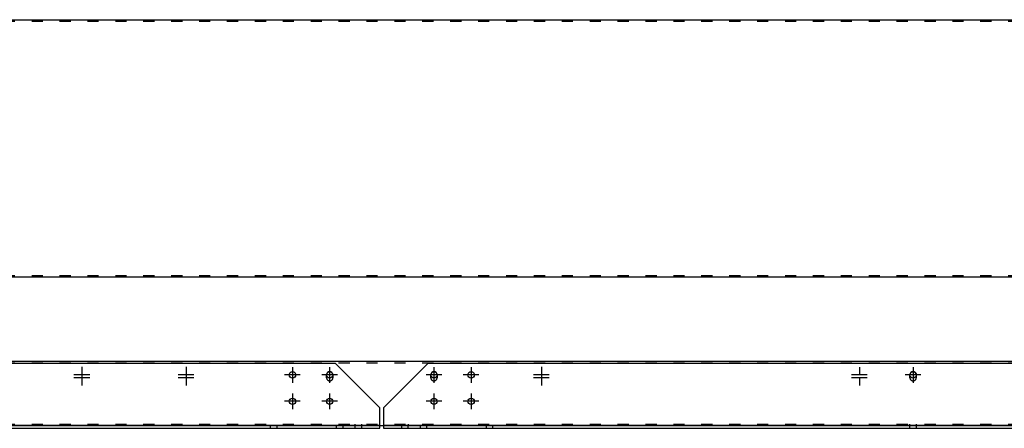
# Model space of a CAD drawing. Units: millimetres. Extents: x 9552 to 269904, y -14193 to 17302.
# Drawn here: x 261316 to 262374, y 12904 to 13344 of the extents above; entities that cross this region are included whole.
import ezdxf

# ---------------------------------------------------------------- set-up
doc = ezdxf.new("R2010")
doc.units = ezdxf.units.MM
doc.linetypes.add('ACAD_ISO03W100', pattern=[30, 12, -18])
doc.linetypes.add('DASHED', pattern=[0.75, 0.5, -0.25])
for name, color, linetype in [('Centro', 2, 'Continuous'), ('Spigoli nascosti', 1, 'ACAD_ISO03W100'), ('Spigoli visibili', 255, 'Continuous')]:
    doc.layers.add(name, color=color, linetype=linetype)

# ---------------------------------------------------------------- blocks, each defined once
blk = doc.blocks.new('Centro2d43')
at = {"layer": 'Centro', "lineweight": 25}
for p, q in [((2319, 958.8), (2319, 941.8)), ((2327.5, 950.3), (2310.5, 950.3))]:
    blk.add_line(p, q, dxfattribs=at)
blk = doc.blocks.new('Centro2d49')
at = {"layer": 'Centro', "lineweight": 25}
for p, q in [((2347.4, 373.7), (2330.6, 373.7)), ((2339, 373.7), (2339, 365.3))]:
    blk.add_line(p, q, dxfattribs=at)
blk = doc.blocks.new('Centro2d50')
at = {"layer": 'Centro', "lineweight": 25}
for p, q in [((2339, 385.1), (2339, 376.7)), ((2347.4, 376.7), (2330.6, 376.7))]:
    blk.add_line(p, q, dxfattribs=at)
blk = doc.blocks.new('COPERCHIO')
at = {"layer": 'Centro', "lineweight": 25}
for p, q in [((1027.8, -439.4), (1027.8, -456.2)), ((1067.8, -439.4), (1067.8, -456.2)), ((1179.9, -439.4), (1179.9, -456.2)), ((1219.9, -439.4), (1219.9, -456.2)), ((1695.1, -439.4), (1695.1, -456.2)), ((1036.2, -447.8), (1019.4, -447.8)), ((1076.2, -447.8), (1059.4, -447.8)), ((1188.3, -447.8), (1171.5, -447.8)), ((1228.3, -447.8), (1211.5, -447.8)), ((1703.5, -447.8), (1686.7, -447.8)), ((1036.2, -476.2), (1019.4, -476.2)), ((1027.8, -467.8), (1027.8, -484.6)), ((1076.2, -476.2), (1059.4, -476.2)), ((1067.8, -467.8), (1067.8, -484.6)), ((1188.3, -476.2), (1171.5, -476.2)), ((1179.9, -467.8), (1179.9, -484.6)), ((1228.3, -476.2), (1211.5, -476.2)), ((1219.9, -467.8), (1219.9, -484.6))]:
    blk.add_line(p, q, dxfattribs=at)
at = {"layer": 'Spigoli nascosti', "color": 1, "lineweight": 25, "true_color": 0xff0000}
for p, q in [((57.4, -67.2), (2190.4, -67.2)), ((57.4, -340.8), (2190.4, -340.8)), ((57.4, -434.8), (2190.4, -434.8)), ((1095.4, -502.2), (1095.4, -500.7)), ((1102.4, -502.2), (1102.4, -500.7)), ((1145.4, -502.2), (1145.4, -500.7)), ((1152.4, -502.2), (1152.4, -500.7)), ((1691.6, -502.2), (1691.6, -500.7)), ((1698.6, -502.2), (1698.6, -500.7))]:
    blk.add_line(p, q, dxfattribs=at)
at = {"layer": 'Spigoli nascosti', "lineweight": 25}
for p, q in [((1064.5, -450.8), (1064.5, -447.8)), ((1071.3, -447.8), (1071.3, -450.8)), ((1176.5, -450.8), (1176.5, -447.8)), ((1183.3, -447.8), (1183.3, -450.8)), ((1691.7, -450.8), (1691.7, -447.8)), ((1698.5, -447.8), (1698.5, -450.8)), ((57.4, -500.7), (2190.4, -500.7))]:
    blk.add_line(p, q, dxfattribs=at)
at = {"layer": 'Spigoli nascosti', "linetype": 'Continuous', "lineweight": 25}
for p, q in [((1121.8, -502.2), (-16.7, -502.2)), ((2264.3, -502.2), (1125.8, -502.2))]:
    blk.add_line(p, q, dxfattribs=at)
at = {"layer": 'Spigoli nascosti', "color": 1, "linetype": 'DASHED', "lineweight": 25, "true_color": 0xff0000}
for p, q in [((1004.3, -505.2), (1004.3, -502.2)), ((1011.3, -505.2), (1011.3, -502.2)), ((1075.3, -505.2), (1075.3, -502.2)), ((1082.3, -505.2), (1082.3, -502.2)), ((1095.3, -505.2), (1095.3, -502.2)), ((1102.3, -505.2), (1102.3, -502.2)), ((1145.3, -505.2), (1145.3, -502.2)), ((1152.3, -505.2), (1152.3, -502.2)), ((1165.3, -505.2), (1165.3, -502.2)), ((1172.3, -505.2), (1172.3, -502.2)), ((1236.3, -505.2), (1236.3, -502.2)), ((1243.3, -505.2), (1243.3, -502.2)), ((1691.6, -505.2), (1691.6, -502.2)), ((1698.6, -505.2), (1698.6, -502.2))]:
    blk.add_line(p, q, dxfattribs=at)
at = {"layer": 'Spigoli nascosti', "lineweight": 25}
for centre in [(1067.9, -450.8), (1179.9, -450.8), (1695.1, -450.8)]:
    blk.add_arc(centre, 3.4, 180, 0, dxfattribs=at)
at = {"layer": 'Spigoli visibili', "color": 7, "lineweight": 25, "true_color": 0xffffff}
for p, q in [((57.4, -65.8), (2190.4, -65.8)), ((57.4, -342.2), (2190.4, -342.2)), ((57.4, -433.2), (2190.4, -433.2)), ((57.4, -502.2), (2190.4, -502.2))]:
    blk.add_line(p, q, dxfattribs=at)
at = {"layer": 'Spigoli visibili', "color": 7, "linetype": 'Continuous', "lineweight": 25, "true_color": 0xffffff}
for p, q in [((31.3, -435.2), (1073.8, -435.2)), ((1121.8, -483.2), (1073.8, -435.2)), ((1173.8, -435.2), (1125.8, -483.2)), ((1173.8, -435.2), (2216.3, -435.2)), ((1121.8, -499.2), (1121.8, -483.2)), ((1125.8, -483.2), (1125.8, -499.2)), ((-16.7, -505.2), (1121.8, -505.2)), ((1121.8, -502.2), (1121.8, -499.2)), ((1121.8, -505.2), (1121.8, -502.2)), ((1125.8, -499.2), (1125.8, -502.2)), ((1125.8, -502.2), (1125.8, -505.2)), ((1125.8, -505.2), (2264.3, -505.2))]:
    blk.add_line(p, q, dxfattribs=at)
for centre in [(1027.8, -447.8), (1067.8, -447.8), (1179.9, -447.8), (1219.9, -447.8), (1695.1, -447.8), (1027.8, -476.2), (1067.8, -476.2), (1179.9, -476.2), (1219.9, -476.2)]:
    blk.add_circle(centre, 3.4, dxfattribs=at)
at = {"layer": 'Spigoli visibili', "color": 7, "lineweight": 25, "true_color": 0xffffff}
for centre in [(1067.9, -447.8), (1179.9, -447.8), (1695.1, -447.8)]:
    blk.add_arc(centre, 3.4, 0, 180, dxfattribs=at)
at = {"layer": 'Centro'}
for name, p in [('Centro2d43', (-1517.6, -1398.1)), ('Centro2d43', (-1517.6, -1401.1)), ('Centro2d43', (-1405.6, -1398.1)), ('Centro2d43', (-1405.6, -1401.1)), ('Centro2d43', (-1023.6, -1398.1)), ('Centro2d43', (-1023.6, -1401.1)), ('Centro2d50', (-701.6, -824.5)), ('Centro2d49', (-701.6, -824.5))]:
    blk.add_blockref(name, p, dxfattribs=at)

msp = doc.modelspace()

# ---------------------------------------------------------------- block references
msp.add_blockref('COPERCHIO', (260581.125, 13409.516))

doc.saveas('drawing.dxf')
